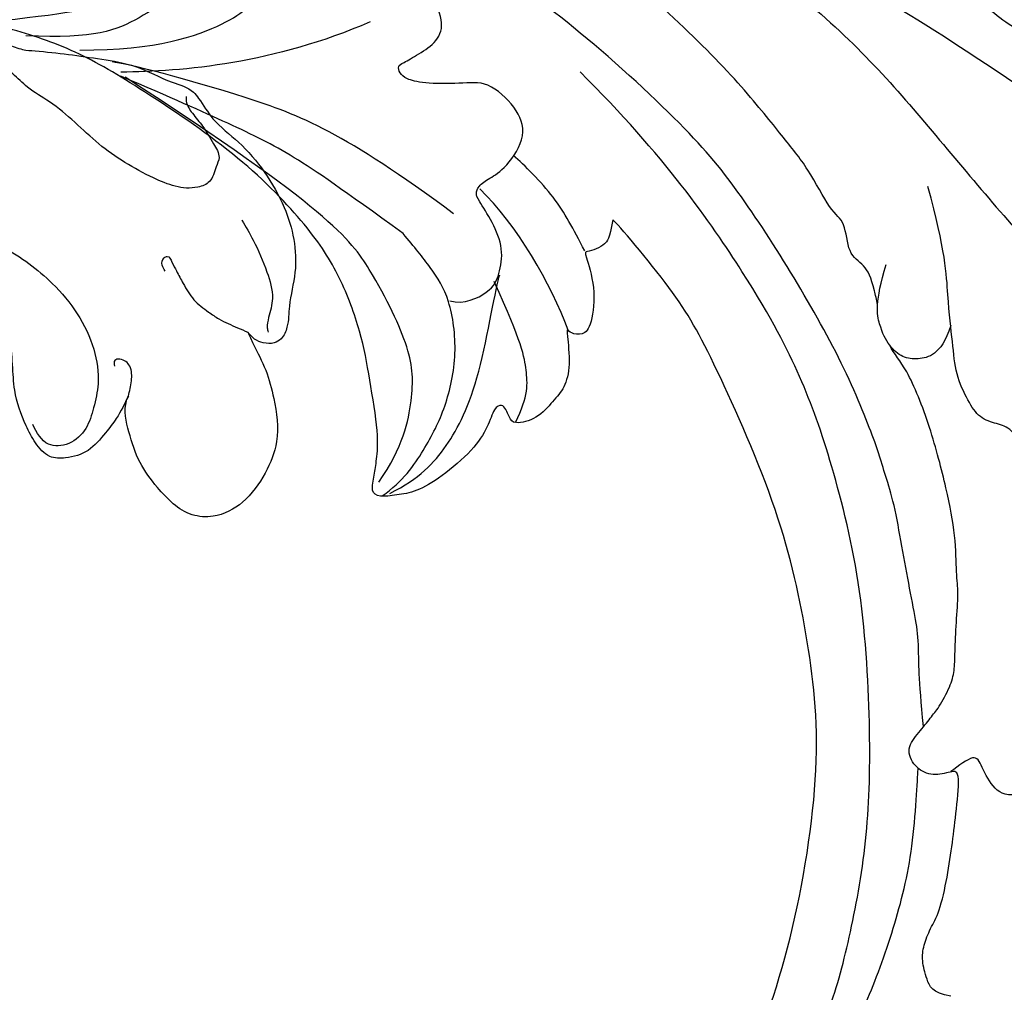
# Model space of a CAD drawing. Units: millimetres. Extents: x 2124 to 3906, y 941 to 3461.
# Drawn here: x 3350 to 3412, y 2924 to 2985 of the extents above; entities that cross this region are included whole.
import ezdxf

# ---------------------------------------------------------------- set-up
doc = ezdxf.new("R2010")
doc.units = ezdxf.units.MM
doc.linetypes.add('HIDDEN', pattern=[9.525, 6.35, -3.175])
for name, color, linetype in [('2018-圖筆規範-輪廓線', 7, 'Continuous'), ('A-04.尺寸標註', 4, 'Continuous'), ('H-08.木作(細線)', 8, 'Continuous')]:
    doc.layers.add(name, color=color, linetype=linetype)
doc.layers.add('logo', color=8, linetype='Continuous', plot=False)
doc.styles.get("Standard").update_dxf_attribs({"font": 'arial.ttf'})
doc.styles.add('新細明體', font='txt')
doc.dimstyles.new('6', dxfattribs={"dimtxt": 15, "dimasz": 4.5, "dimexe": 3, "dimexo": 3, "dimgap": 1.8, "dimtad": 2, "dimdec": 0, "dimtxsty": '新細明體', "dimblk": 'ARCHTICK', "dimcen": 5, "dimclrd": 8, "dimclre": 8, "dimclrt": 4, "dimadec": 0, "dimazin": 0, "dimtfac": 1, "dimtdec": 0, "dimtix": 1, "dimtmove": 2, "dimatfit": 3, "dimldrblk": 'OPEN90', "dimfxl": 1.25, "dimlwd": 9, "dimlwe": 9, "dimarcsym": 0})

# ---------------------------------------------------------------- blocks, each defined once
blk = doc.blocks.new('SE-21110L')
at = {"layer": 'H-08.木作(細線)'}
for points in [[(511.64, -461.89), (361.67, -488.48), (272.82, -511.31), (196.66, -540.48), (131.93, -574.73), (82.43, -617.85), (44.35, -667.31), (27.85, -725.65), (26.2, -729.82), (19.25, -733.79), (-0.13, -730.81), (-21.99, -715.92), (-22.99, -715.42), (-36.4, -739.75), (-43.36, -746.2), (-55.28, -750.17), (-70.19, -745.21), (-75.65, -735.28), (-79.63, -710.95), (-79.63, -711.45), (-92.54, -717.41), (-106.46, -713.43), (-111.42, -704.5), (-106.95, -664.78), (-107.95, -666.27), (-121.36, -672.72), (-144.22, -672.72), (-158.13, -671.23), (-169.06, -661.31), (-168.63, -661.29), (-201.92, -685.62), (-225.76, -708.46), (-240.67, -725.83), (-253.09, -738.74), (-259.05, -750.16), (-260.45, -756.04), (-259.28, -771.22), (-257.33, -779.98), (-257.73, -785.84), (-265.71, -791.82), (-278.16, -796.8), (-287.63, -796.8), (-304.07, -794.31), (-317.03, -787.34), (-328.99, -773.89), (-339.95, -737.05), (-339.45, -701.7), (-339.95, -701.7), (-348.92, -713.15), (-354.4, -725.6), (-359.23, -738.85), (-371.45, -759.74), (-377.68, -765.97), (-390.15, -768.46), (-401.69, -766.28), (-405.74, -756.94), (-406.68, -749.46), (-407.3, -746.97), (-414.47, -755.38), (-417.9, -766.91), (-427.25, -780.92), (-437.85, -792.14), (-447.83, -796.81), (-459.99, -796.19), (-471.83, -786.84), (-476.2, -767.22), (-477.76, -759.12), (-478.45, -760.07), (-489.05, -769.1), (-511.81, -781.25), (-530.82, -788.11), (-548.59, -790.6), (-563.24, -790.29), (-579.46, -787.17), (-595.04, -781.56), (-602.53, -772.22), (-603.77, -764.43), (-604.08, -751.04), (-599.41, -729.54), (-587.25, -706.49), (-571.66, -686.24), (-555.76, -672.85), (-546.1, -666), (-545.16, -665.37), (-555.14, -661.32), (-558.57, -652.29), (-556.7, -643.57), (-552.03, -637.89), (-542.36, -631.98), (-531.45, -627.61), (-516.49, -620.45), (-515.55, -618.58), (-534.26, -617.33), (-552.96, -609.24), (-560.13, -601.76), (-565.74, -589.92), (-565.75, -576.77), (-561.39, -568.98), (-553.9, -565.87), (-550.16, -563.69), (-549.54, -562.75), (-567.93, -560.57), (-713.32, -534.13), (-837.33, -472.17), (-958.09, -390.64), (-1091.89, -256.94), (-1183.27, -129.76), (-1219.17, -22.15), (-1255.13, 94.85), (-1293.93, 158.1), (-1318.43, 170.34), (-1344.97, 170.34), (-1365.39, 158.1), (-1381.73, 147.9), (-1393.98, 147.9), (-1406.69, 175.6), (-1406.69, 210.74), (-1389.11, 220.33), (-1374.72, 246.68), (-1361.93, 259.46), (-1338.76, 259.46), (-1322.77, 254.67), (-1319.57, 249.08), (-1311.58, 261.86), (-1303.59, 265.85), (-1283.61, 260.26), (-1271.87, 261.02), (-1254.37, 272.51), (-1217.37, 262.52), (-1190.81, 245.66), (-1185.8, 234.65), (-1186.8, 234.65), (-1183.3, 245.16), (-1188.31, 255.68), (-1199.33, 276.21), (-1211.36, 296.24), (-1211.36, 308.37), (-1204.85, 313.88), (-1198.33, 314.38), (-1193.32, 312.38), (-1192.32, 313.88), (-1195.33, 327.9), (-1195.83, 346.43), (-1188.81, 349.94), (-1180.29, 353.44), (-1171.27, 352.44), (-1157.74, 347.93), (-1157.74, 347.93), (-1149.72, 362.45), (-1155.93, 383.33), (-1163.14, 397.75), (-1171.16, 420.17), (-1174.37, 436.99), (-1160.74, 446.6), (-1154.33, 449.01), (-1148.72, 449.01), (-1149.52, 449.01), (-1153.53, 465.03), (-1146.31, 484.25), (-1136.69, 489.06), (-1129.48, 492.26), (-1117.45, 489.86), (-1114.25, 489.86), (-1109.44, 499.47), (-1088.58, 537.26), (-1072.55, 550.88), (-1058.12, 555.68), (-1042.89, 554.08), (-1029.26, 547.67), (-1029.26, 540.47), (-1014.03, 562.09), (-998.8, 584.52), (-989.19, 621.36), (-982.77, 649.39), (-963.54, 673.42), (-953.92, 679.03), (-941.89, 675.03), (-937.88, 670.22), (-933.08, 669.42), (-929.07, 674.22), (-923.46, 681.43), (-917.04, 695.05), (-903.42, 702.26), (-898.01, 708.78), (-882.97, 713.29), (-872.44, 707.27), (-869.43, 699.25), (-867.92, 689.73), (-869.43, 676.2), (-867.92, 671.69), (-858.39, 681.72), (-850.37, 684.22), (-836.33, 683.72), (-829.31, 678.21), (-829.31, 677.71), (-820.78, 691.74), (-821.28, 702.26), (-813.26, 714.29), (-807.24, 717.8), (-784.67, 718.3), (-781.16, 719.3), (-774.64, 730.32), (-765.11, 735.84), (-747.56, 728.82), (-744.05, 726.32), (-739.54, 739.85), (-736.03, 752.87), (-727.5, 758.39), (-713.96, 768.91), (-704.93, 770.91), (-694.9, 766.4), (-686.38, 763.9), (-677.35, 755.88), (-675.34, 751.87), (-655.78, 765.9), (-645.71, 784.03), (-636.68, 788.04), (-617.63, 795.55), (-597.07, 802.07), (-584.03, 805.07), (-577, 803.57), (-572.49, 795.55), (-560.96, 778.06), (-562.22, 768.02), (-556.89, 756.74), (-557.2, 757.36), (-538.37, 757.99), (-525.51, 756.11), (-518.29, 752.97), (-510.76, 744.51), (-513.58, 725.7), (-520.8, 720.37), (-524.57, 713.16), (-525.19, 707.83), (-520.17, 706.26), (-508.25, 706.89), (-492.88, 707.51), (-470.91, 703.44), (-456.16, 697.17), (-448.32, 690.58), (-441.42, 680.55), (-437.02, 669.26), (-436.08, 658.92), (-435.46, 648.88), (-426.67, 641.87), (-413.03, 633.05), (-393.76, 622.62), (-387.34, 612.2), (-388.14, 598.56), (-392.15, 594.55), (-391.35, 588.13), (-383.32, 581.72), (-374.49, 570.49), (-367.27, 556.85), (-363.26, 541.61), (-364.86, 528.78), (-372.89, 523.96), (-383.32, 517.55), (-391.35, 515.14), (-397.77, 515.14), (-397.77, 510.33), (-392.96, 494.29), (-396.17, 476.64), (-395.37, 457.39), (-399.38, 446.96), (-417.84, 418.09), (-429.08, 399.64), (-459.58, 384.4), (-462.79, 381.19), (-487.68, 378.78), (-508.55, 381.19), (-539.05, 386), (-552.7, 395.63), (-568.76, 417.28), (-580.8, 442.95), (-571.97, 495.09), (-559.93, 512.74), (-543.87, 518.35), (-531.83, 522.36), (-523, 521.56), (-515.55, 518.9), (-512.29, 510.17)], [(-638.19, 613.96), (-662.38, 610.65), (-741.58, 590.75), (-816.61, 561.38), (-869.72, 528.04), (-904.65, 505.26), (-947.13, 464.34), (-975.96, 427.21), (-1010.9, 373.19), (-1037.46, 314.09), (-1068.96, 224.77), (-1081.09, 142.34), (-1083.52, 87.78), (-1078.64, 26.96), (-1056.79, -73.66), (-1027.66, -142.76)], [(-512.29, 510.17), (-503.48, 526.51), (-512.29, 554.18), (-512.29, 554.18), (-556.34, 576.81), (-617.27, 597.83), (-746.35, 571.78), (-795.42, 542.86), (-879.73, 485.02), (-942.65, 415.87), (-1004.31, 315.28), (-1025.7, 238.58), (-1039.54, 156.85), (-1035.77, 47.46), (-1030.48, 7.79), (-1011.75, -49.84), (-1011.25, -48.86)], [(-858.88, 546.13), (-881.67, 534.19), (-919.99, 511.07), (-943.94, 489.54), (-971.88, 467.21), (-1007.81, 427.34), (-1037.35, 386.67), (-1055.71, 346.01), (-1057.54, 342.58)], [(-1153.29, 367.63), (-1132.9, 381.63), (-1106.15, 384.18), (-1095.96, 374), (-1094.68, 356.18), (-1094.68, 347.28), (-1081.94, 351.09), (-1075.58, 352.49)], [(-1070.52, 319.64), (-1079.51, 290.2), (-1087.51, 271.24), (-1091.51, 257.27), (-1096.01, 233.58), (-1102.01, 206.13), (-1107.5, 180.19), (-1108.5, 162.72), (-1110.5, 149.75), (-1111.49, 94.69), (-1103.48, 28.1), (-1090.99, -38.27), (-1076.47, -85.38), (-1030.01, -183.18), (-995.5, -229.81), (-952.53, -276.71), (-874.04, -350.25)], [(-1237.89, 79.03), (-1248.63, 173.98), (-1246.98, 210.32), (-1246.15, 231.78), (-1242.85, 242.52), (-1224.66, 243.34), (-1207.3, 234.26), (-1196.55, 207.84), (-1195.72, 183.89), (-1193.24, 167.38), (-1185.8, 161.6), (-1176.71, 154.17), (-1174.23, 141.78), (-1173.4, 122.79), (-1179.19, 104.63), (-1186.63, 77.38), (-1197.38, 48.48), (-1202.34, 7.19)], [(-1182.35, 93.34), (-1175.57, 101.41), (-1165.55, 107.22), (-1155.2, 105.28), (-1146.48, 100.76), (-1141.63, 90.76), (-1140.33, 76.88), (-1143.91, 61.52), (-1159.42, 42.48)], [(-1011.25, -48.86), (-1004.8, -38.69), (-1000.84, -36.71), (-994.91, -35.73), (-987.98, -36.71), (-986.99, -37.21), (-985.51, -13.98), (-973.64, 7.77), (-966.21, 11.24), (-959.29, 6.79), (-958.79, 3.33), (-957.8, 4.81), (-951.87, 26.06), (-942.96, 37.43), (-933.56, 41.88), (-919.71, 48.8), (-904.38, 46.33), (-903.88, 40.89), (-903.88, 35.46), (-902.89, 31.5), (-897.45, 31.5), (-889.54, 41.39), (-875.68, 51.27), (-849.46, 59.68), (-831.66, 62.15), (-819.78, 59.18), (-808.9, 56.22), (-805.44, 51.27), (-811.87, 41.88), (-816.32, 34.47), (-823.74, 20.63), (-832.15, -15.46), (-838.22, -43.23), (-839.8, -81.18), (-833.47, -116.76), (-811.32, -173.69), (-769.66, -236.43), (-741.82, -274.37), (-708.91, -303.46), (-670.94, -330.01), (-624.11, -364.16), (-502.87, -403.3), (-421.9, -435.66), (-328.78, -441.73), (-116.22, -427.57), (82.16, -405.32), (248.15, -368.91), (389.85, -344.64), (740.39, -332.43), (971.16, -360.75), (1214.08, -447.73), (1398.29, -577.18), (1412.46, -605.5), (1416.51, -652.03), (1396.27, -660.12), (1345.66, -637.87), (1305.17, -593.37), (1230.27, -544.82), (1201.93, -526.62), (1131.08, -502.34), (1033.91, -469.98), (969.14, -455.82), (900.31, -445.71), (835.53, -431.55), (776.82, -431.55), (511.64, -461.89)], [(-816.29, 56.62), (-837.26, 55.01), (-860.64, 44.54), (-894.51, 15.55), (-927.57, -38.41), (-932.41, -44.05)], [(-811.34, 56.13), (-826.64, 52.91), (-847.59, 39.24), (-869.34, 20.73), (-889.48, -8.23), (-898.34, -42.83), (-894.31, -64.55), (-889.48, -80.65), (-886.25, -91.1)], [(-906.22, 45.41), (-920.31, 33.27), (-925.15, 17.96), (-929.18, 1.05), (-927.57, -41.63)], [(-812.6, 47.42), (-835.19, 32.82), (-853.8, 4.95), (-863.1, -18.95), (-860.44, -76.02), (-848.48, -123.81), (-762.09, -248.59)], [(-959, 4.47), (-960.04, -26.14), (-954.33, -69.72), (-941.35, -98.77)], [(-897.2, -40.89), (-904.5, -35.22), (-923.99, -36.03), (-932.11, -44.14), (-941.04, -57.92), (-941.04, -76.57), (-937.79, -93.6), (-937.79, -96.84), (-941.04, -100.9), (-949.16, -102.52), (-961.33, -104.14), (-982.44, -118.73), (-982.44, -137.38), (-971.89, -160.09), (-955.65, -164.14), (-932.92, -173.87), (-924.8, -180.36), (-922.37, -185.22), (-923.18, -190.09), (-926.42, -190.09), (-937.79, -191.71), (-952.4, -194.14), (-961.33, -204.68), (-959.27, -224.89), (-946.58, -245.67), (-932.87, -250.74), (-916.12, -253.79), (-900.89, -254.8), (-888.71, -254.8), (-877.54, -252.77), (-872.46, -252.77), (-869.42, -253.79), (-869.42, -257.34), (-876.02, -262.41), (-883.63, -274.57), (-886.17, -293.33), (-875, -305.5), (-863.32, -312.6), (-845.05, -311.08), (-829.31, -307.53), (-813.07, -298.4), (-804.95, -295.87), (-770.94, -294.85), (-745.05, -298.4), (-694.79, -313.61)], [(-987.57, -37.55), (-986.01, -53.63), (-984.46, -74.9), (-973.03, -101.88), (-968.87, -110.18)], [(-920.25, -90.63), (-876.39, -163.63), (-832.53, -206.11), (-766.08, -256.55), (-758.11, -260.53)], [(-886.25, -91.1), (-861.21, -131.59), (-840.26, -164.58), (-813.68, -194.34), (-783.87, -225.72), (-759.75, -250.12)], [(-917.59, -222.04), (-852.47, -220.71), (-796.65, -237.97), (-760.77, -252.57)], [(-742.16, -275.13), (-787.34, -256.55), (-840.51, -253.89), (-861.77, -264.51), (-872.4, -288.41), (-864.43, -296.37), (-837.85, -289.73), (-782.03, -277.79), (-754.12, -277.79), (-714.25, -296.37)], [(-795.7, -296.7), (-817.62, -303.19), (-843.61, -312.92), (-862.28, -321.03), (-872.84, -331.57), (-874.46, -348.61), (-866.34, -372.13), (-837.92, -377.8), (-814.37, -376.99), (-785.14, -369.69), (-766.46, -362.39), (-763.22, -362.39), (-768.9, -378.61), (-763.22, -395.64), (-749.41, -402.94), (-736.42, -402.13), (-724.24, -399.7), (-715.31, -394.83), (-711.25, -393.21), (-714.87, -411.29), (-709.29, -430.06), (-685.93, -429.55), (-665.62, -420.42), (-650.39, -409.27), (-631.61, -401.66), (-633.64, -407.74), (-659.02, -434.62), (-663.09, -451.86), (-658.01, -476.71), (-627.04, -491.42), (-595.05, -481.78), (-569.15, -470.63), (-548.34, -453.38), (-531.07, -442.73), (-518.38, -435.64), (-501.12, -433.1), (-499.6, -435.64), (-501.63, -444.26), (-503.66, -455.41), (-504.17, -467.08), (-515.84, -473.16), (-523.46, -479.75), (-529.04, -495.47), (-523.46, -505.11), (-503.06, -519.39), (-478.69, -524.96), (-436.04, -524.96), (-400.5, -517.87), (-364.45, -511.27), (-344.65, -507.22), (-338.56, -507.72), (-290.65, -510.78), (-275.42, -508.24), (-275.92, -518.38), (-267.8, -525.48), (-243.94, -532.08), (-221.09, -525.48), (-175.9, -506.72), (-131.1, -487.45), (-88.45, -478.32), (-65.1, -473.25), (-33.62, -466.15), (8.52, -460.57), (24.77, -456.01), (98.02, -432.53), (133.05, -421.88), (174.18, -413.26), (306.83, -381.76), (426.65, -363.51), (582.63, -344.7), (699.35, -339.37)], [(859.21, -351.09), (809.49, -360.77), (792.37, -369.97), (773.93, -393.65), (756.81, -408.12), (714.67, -410.75), (648.83, -398.91), (635.66, -384.44), (610.64, -380.5), (582.98, -383.13), (564.55, -385.76), (551.38, -397.59), (539.53, -410.75), (521.09, -416.01), (468.41, -421.27), (419.69, -416.01), (378.86, -405.49), (335.26, -409.51), (324.72, -410.82), (322.09, -421.35), (322.09, -426.61), (320.77, -431.87), (315.51, -433.18), (314.19, -433.18), (303.65, -427.92), (289.17, -426.61), (268.1, -427.92), (262.62, -430.38), (252.74, -441.07), (253.56, -447.65), (257.68, -456.7), (256.86, -458.34), (242.04, -457.52), (223.1, -455.88), (186.04, -454.23), (153.93, -457.52), (132.52, -461.63), (106.17, -473.15), (85.58, -487.95), (80.55, -499.57), (78.08, -515.19), (87.14, -525.06), (57.5, -532.46), (31.97, -541.51), (16.33, -555.49), (9.74, -564.54), (10.56, -574.41), (22.91, -582.63), (55.85, -581.81), (82.2, -561.25), (122.55, -546.45), (159.6, -534.93), (188.42, -523.42)]]:
    blk.add_open_spline(points, degree=3, dxfattribs=at)
for points, knots in [([(-1021.99, 483.02), (-1011.69, 476.66), (-1011.99, 466.98), (-1013.51, 455.18), (-1018.05, 447.02), (-1026.23, 438.55), (-1035.01, 432.19), (-1048.63, 412.76), (-1059.78, 393.89), (-1069.47, 376.47), (-1082.06, 353.24), (-1074.79, 352.76), (-1062.68, 350.34), (-1055.42, 341.15), (-1054.93, 328.08), (-1066.56, 322.27), (-1077.22, 315.98), (-1083.53, 312.92), (-1096.13, 302.76), (-1101.94, 295.02), (-1106.3, 284.86), (-1114.54, 266.95), (-1123.26, 250.02), (-1125.7, 239.62), (-1134.91, 217.36), (-1140.72, 188.33), (-1146.53, 147.68), (-1147, 107.68), (-1142.67, 96.59), (-1142.15, 89.82)], [0, 0, 0, 0, 1, 2, 3, 4, 5, 6, 7, 8, 9, 10, 11, 12, 13, 14, 15, 16, 17, 18, 19, 20, 21, 22, 23, 24, 25, 26, 26.837127, 26.837127, 26.837127, 26.837127]), ([(-1144.9, 63.69), (-1145.46, 60.52), (-1147.77, 47.55), (-1147.03, 37.16), (-1139.28, 27.48), (-1146.55, 7.16), (-1139.76, -0.79), (-1137.34, -32.73), (-1130.07, -55.47), (-1119.88, -92.01), (-1097.11, -150.08), (-1062.19, -216.1), (-1010.32, -288.34), (-957.51, -335.27)], [27.699063, 27.699063, 27.699063, 27.699063, 28, 29, 30, 31, 32, 33, 34, 35, 36, 37, 38, 38, 38, 38])]:
    blk.add_open_spline(points, degree=3, knots=knots, dxfattribs=at)
blk = doc.blocks.new('logo')
at = {"layer": 'logo'}
h = blk.add_hatch(color=256, dxfattribs=at)
edge = h.paths.add_edge_path()
edge.add_ellipse((0, 1), major_axis=(0.323, 0.566), ratio=0.659111, start_angle=263.8576, end_angle=429.825)
edge.add_arc((0, 1), 0.399, 258.9967, 261.058)
edge.add_ellipse((0, 1), major_axis=(0.314, 0.551), ratio=0.659838, start_angle=263.243, end_angle=428.5195, ccw=False)
edge.add_arc((0, 0), 0.0433, 263.9962, 282.4455)
edge = h.paths.add_edge_path()
edge.add_ellipse((0, 1), major_axis=(0.314, 0.551), ratio=0.659838, start_angle=70.2744, end_angle=262.8394, ccw=False)
edge.add_arc((0, 1), 0.237, 245.2323, 248.2557, ccw=False)
edge.add_ellipse((0, 1), major_axis=(0.323, 0.566), ratio=0.659111, start_angle=71.1999, end_angle=263.5875)
edge.add_arc((0, 0), 0.0389, 266.4658, 288.3928, ccw=False)
edge = h.paths.add_edge_path(flags=17)
edge.add_line((0, 1), (0, 1))
edge.add_arc((0, 1), 0.399, 261.058, 296.4699, ccw=False)
edge.add_ellipse((0, 1), major_axis=(0.314, 0.551), ratio=0.659838, start_angle=68.5195, end_angle=70.2744)
edge.add_arc((0, 1), 0.237, 248.2557, 287.7329)
edge.add_arc((0, 1), 0.155, 119.2735, 139.7006)
edge.add_arc((0, 1), 0.526, 137.2638, 146.3296)
edge.add_arc((1, 0), 0.794, 150.4954, 153.1332)
edge.add_arc((0, 0), 0.799, 100.8186, 103.2077, ccw=False)
edge.add_arc((0, 1), 0.325, 138.9231, 148.8948, ccw=False)
edge.add_arc((1, 0), 0.758, 124.4657, 138.4002, ccw=False)
edge = h.paths.add_edge_path()
edge.add_arc((0, 1), 0.237, 233.3596, 245.2323)
edge.add_ellipse((0, 1), major_axis=(0.323, 0.566), ratio=0.659111, start_angle=69.825, end_angle=71.1999, ccw=False)
edge.add_arc((0, 1), 0.399, 251.1923, 258.9967, ccw=False)
h.paths.add_polyline_path([(0, 1, -0.021859), (0, 1, -0.004955), (0, 1, 0.012967), (0, 1, 0.223317), (0, 1, 0.425243), (0, 1, 0.393247), (0, 1, -0.084558), (0, 1, 0.019194), (0, 1, 0.004726), (0, 1, 0.021148), (0, 1, -0.080721), (0, 1, -0.104113), (0, 1, -0.094873), (0, 1, -0.207877), (0, 1, -0.223034), (0, 1, -0.16869)], flags=17)
h.paths.add_polyline_path([(0, 1, 0.088592), (0, 1, 0.140724), (0, 1, -0.012272), (0, 1, -0.041532), (0, 1, 0.005558), (0, 1, -0.187874)], flags=17)
h.paths.add_polyline_path([(0, 1, 0.011592), (0, 1, 0.056884), (0, 1, -0.271208), (0, 1, -0.679677), (0, 1, -0.290071), (0, 1, -0.103922), (0, 1, 0.053349), (0, 1, -0.004508), (0, 1, 0.220604), (0, 1, -0.015501), (0, 1, 0.008768), (0, 1, 0.029539), (0, 1, 1.009367)], flags=17)
h.paths.add_polyline_path([(0, 1, -0.008928), (0, 1, -0.347678), (0, 1, 0.00727), (0, 1, -0.035606), (0, 1, 0.01139), (0, 1, 0.012101), (0, 1, 0.461639)], flags=17)
h.paths.add_polyline_path([(0, 1, 0.433181), (0, 1, 0.04486), (0, 1, -0.026783), (0, 1, -0.142026), (0, 1, -0.307429), (0, 1, -0.953401), (0, 1, 0.069613), (0, 1, 0.042891), (0, 1, -0.067719), (0, 1, 0.893379)], flags=17)
h.paths.add_polyline_path([(0, 1, -0.009243), (0, 1, -0.026651), (0, 1, 0.013684), (0, 1, 0.174326), (0, 1, 0.391287), (0, 1, 0.210555), (0, 1), (0, 1, 0.001326), (0, 1, -0.005065), (0, 1, -0.027528), (0, 1, -0.195292), (0, 1, -0.659298)], flags=17)
h.paths.add_polyline_path([(0, 1, 0.023127), (0, 1, 0.184672), (0, 1, 0.098355), (0, 1, -0.009788), (0, 1, -0.240413)], flags=17)
h.paths.add_polyline_path([(0, 1, -0.002039), (0, 1, 0.07599), (0, 1, 0.108431), (0, 1, -0.004552), (0, 1, -0.028332), (0, 1, -0.123708)], flags=17)
h.paths.add_polyline_path([(0, 1, -0.55173), (0, 1, -0.18979), (0, 1, -0.013881), (0, 1, 0.011039), (0, 1, 0.022162), (0, 1, -0.010966), (0, 1, -0.001761), (0, 1, 0.034744), (0, 1, 0.086103), (0, 1, 0.506659), (0, 1, 0.355205), (0, 1, 0.093422), (0, 1, 0.017263), (0, 1, -0.31391)], flags=17)
h.paths.add_polyline_path([(0, 1, -0.009702), (0, 1, -0.004936), (0, 1, -0.035369), (0, 1, -0.002587), (0, 1, 0.014405), (0, 1, -0.020509)], flags=17)
h.paths.add_polyline_path([(0, 1, -0.007857), (0, 1, 0.009702), (0, 1, 0.020509), (0, 1, 0.000681), (0, 1, -0.002588), (0, 0, -0.013713), (0, 1, -0.01198)], flags=17)
h.paths.add_polyline_path([(0, 0, -0.036579), (0, 1, 0.01198), (0, 1, 0.013411), (0, 0, 0.001089), (0, 0, 0.015933), (0, 0, -0.190203), (0, 0, -0.266161), (0, 0, -0.207317), (0, 0, -0.064593), (0, 0, -0.001017), (0, 1, -0.000681), (0, 1, 0.152538), (0, 0, 0.230241), (0, 0, 0.234095), (0, 0, 0.172717), (0, 0, 0.028132), (0, 0, -0.014352), (0, 0, 0.062016), (0, 0, 0.349487), (0, 0, 0.392407), (0, 1, 0.130108), (0, 1, 0.001865), (0, 1, -0.054721), (0, 1, 0.014593), (0, 1, 0.007857), (0, 1, -0.01108), (0, 1, -0.100678), (0, 1, -0.349203), (0, 1, -0.402437), (0, 0, -0.009974), (0, 0, 0.613372), (0, 0, 0.175713), (0, 0, -0.002484), (0, 0, -0.463644), (0, 0, -0.513768), (0, 0, -0.075052), (0, 0, 0.007944)], flags=17)
h.paths.add_polyline_path([(0, 0, -0.062016), (0, 0, -0.007786), (0, 0, 0.027572), (0, 0, 0.0582), (0, 0, 0.26466), (0, 0, 0.315327), (0, 0, -0.025867), (0, 0, -0.380363), (0, 0, -0.153954), (0, 0, -0.090831)], flags=17)
h.paths.add_polyline_path([(0, 0, 0.336432), (0, 0, 0.025867), (0, 0, 0.026394), (0, 0, -0.025927), (0, 0, -0.173285), (0, 0, -0.685315), (0, 0, -0.491027), (0, 0, -0.040547), (0, 0, 0.025927), (0, 0, 0.139653), (0, 0, 1.004843)], flags=17)
h.paths.add_polyline_path([(0, 1, 0.143839), (0, 1, 0.069213), (0, 1, -0.088592), (0, 1, 0.404636)], flags=17)
h.paths.add_polyline_path([(0, 1, -0.01627), (0, 1, -0.069213), (0, 1, 0.037626), (0, 1, -0.082213), (0, 1, 0.004306), (0, 1, 0.008989), (0, 1, -0.006474), (0, 1, -0.136946), (0, 1, 0.054668)], flags=17)
for points in [[(0, 1, 0.019194), (0, 1, 0.004726), (0, 1, -0.044587), (0, 1, -0.07623), (0, 1, -0.235864), (0, 1, -0.450297), (0, 1, -0.16869), (0, 1, -0.021859), (0, 1, -0.004955), (0, 1, 0.012967), (0, 1, 0.223317), (0, 1, 0.425243), (0, 1, 0.393247), (0, 1, -0.084558)], [(0, 1, -0.206522), (0, 1, 0.207877), (0, 1, 0.024305), (0, 1, -0.043373)], [(0, 1, -0.011039), (0, 1, -0.017263), (0, 1, 0.004552), (0, 1, 0.002587), (0, 1, 0.035369)]]:
    blk.add_hatch(color=256, dxfattribs=at).paths.add_polyline_path(points)
h = blk.add_hatch(color=256, dxfattribs=at)
h.paths.add_polyline_path([(0, 1, 0.041532), (0, 1, 0.012272), (0, 1, 0.004508), (0, 1, -0.053349), (0, 1, -0.056884), (0, 1, 0.008928)])
h.paths.add_polyline_path([(0, 1, -0.008989), (0, 1, 0.010425), (0, 1, 0.004955), (0, 1, -0.019194)])
h.paths.add_polyline_path([(0, 1, 0.136946), (0, 1, -0.008768), (0, 1, 0.015501)])
h.paths.add_polyline_path([(0, 1, 0.026783), (0, 1, 0.026651), (0, 1, -0.023127), (0, 1, -0.042891)])
h.paths.add_polyline_path([(0, 1, -0.01139), (0, 1, -0.098355), (0, 1, 0.027528), (0, 1, 0.005065), (0, 1, 0.002039)])
h = blk.add_hatch(color=256, dxfattribs=at)
edge = h.paths.add_edge_path()
edge.add_ellipse((0, 1), major_axis=(0.314, 0.551), ratio=0.659838, start_angle=68.5195, end_angle=70.2744, ccw=False)
edge.add_arc((0, 1), 0.399, 258.9967, 261.058, ccw=False)
edge.add_ellipse((0, 1), major_axis=(0.323, 0.566), ratio=0.659111, start_angle=69.825, end_angle=71.1999)
edge.add_arc((0, 1), 0.237, 245.2323, 248.2557)
blk.add_line((0, 1), (0, 1), dxfattribs=at)
blk.add_line((0, 1), (0, 1), dxfattribs=at)
at = {"layer": 'logo', "lineweight": 0}
blk.add_line((0, 1), (0, 1), dxfattribs=at)
blk.add_line((0, 1), (0, 1), dxfattribs=at)
at = {"layer": 'logo'}
for points in [[(0, 1, 0.200172), (0, 1, -0.066965)], [(0, 1, 0.002733), (0, 1)], [(0, 1, 0.060876), (0, 1, 0.137716), (0, 1, -0.393247), (0, 1, 79.578459)], [(0, 1, -0.425243), (0, 1, -0.223317), (0, 1, -0.027703), (0, 1, 0.082213), (0, 1, -0.037626), (0, 1, -0.143839), (0, 1, -0.872775)], [(0, 1, 0.089367), (0, 1, 0.028397)], [(0, 1, 0.039578), (0, 1, 0.021193), (0, 1, 0.700396)], [(0, 1, 0.021148), (0, 1, 0.658186)], [(0, 1, -0.434531), (0, 1, -0.16869), (0, 1, 0.909183)], [(0, 1, -0.056349), (0, 1, 0.070229), (0, 1, 0.769245)], [(0, 1, -0.105013), (0, 1, 0.404636), (0, 1, 1.743742)], [(0, 1, 0.216717), (0, 1, 0.638327)], [(0, 1, -0.329321), (0, 1, -0.679677), (0, 1, 0.415871)], [(0, 1, -0.290071), (0, 1, -0.539799), (0, 1, 0.00727), (0, 1, -1.51475)], [(0, 1, 0.187874), (0, 1, 0.783226)], [(0, 1, -0.026083), (0, 1, -1.009367), (0, 1, 0.624773)], [(0, 1, -0.416943), (0, 1, 0.828532)], [(0, 1, -0.513007), (0, 1, -1.702754)], [(0, 1, -0.015466), (0, 1, 0.608014)], [(0, 1, -0.338614), (0, 1, -0.659298), (0, 1, -0.100316), (0, 1, 0.893379), (0, 1, 0.433181), (0, 1, 0.289299), (0, 1, 0.081086), (0, 1, -0.684784)], [(0, 1, -0.210555), (0, 1, -0.391287), (0, 1, -0.174326), (0, 1, -0.110406), (0, 1, 0.953401), (0, 1)], [(0, 1, 0.307429), (0, 1, 0.446432), (0, 1, 0.145269), (0, 1, -0.214979)], [(0, 1, 0.059536), (0, 1, 0.18979), (0, 1, 0.55173), (0, 1, 0.38162), (0, 0, -0.007944), (0, 0, -0.007944)], [(0, 0, -0.035926), (0, 0, -0.172717), (0, 0, -0.234095), (0, 0, -0.230241), (0, 0, -0.17359), (0, 1)], [(0, 1, 0.111049), (0, 1, 0.147976), (0, 1, 0.393525)], [(0, 1, 0.086103), (0, 1, 0.506659), (0, 1, 0.355205), (0, 1, 0.113269), (0, 1, 0.583131)], [(0, 1, 0.016972), (0, 0, -0.190203), (0, 0, -0.266161), (0, 0, -0.290937), (0, 1, 0.211969)], [(0, 1, -0.035274), (0, 1, -0.003626), (0, 1, 0.389489)], [(0, 1, -0.130108), (0, 1, -0.392407), (0, 0, -0.420619), (0, 0, -0.420619)], [(0, 1, -0.023063), (0, 1, -0.100678), (0, 1, -0.349203), (0, 1, -0.402437), (0, 0, -0.247136)], [(0, 0, -0.175713), (0, 0, -0.613372), (0, 0)], [(0, 1, 0.241802), (0, 1, 0.575938)], [(0, 0, 0.009974), (0, 0, 0.009974)], [(0, 0, 0.090831), (0, 0, 0.169704), (0, 0)], [(0, 0, 0.513768), (0, 0, 0.463644), (0, 0, 0.463644)], [(0, 0, -0.075052), (0, 0)], [(0, 0, -0.166662), (0, 0, -0.70739)]]:
    blk.add_lwpolyline(points, format="xyb", dxfattribs=at)
at = {"layer": 'logo', "lineweight": 0}
for centre, radius, start, end in [((0, 1), 0.0345, 330.444, 85.9913), ((0, 1), 0.227, 292.2367, 335.222), ((0, 1), 0.581, 283.4362, 286.6173), ((0, 1), 0.187, 179.5483, 182.0782), ((0, 1), 0.256, 281.5539, 286.6322), ((0, 0), 0.406, 108.6958, 111.2089), ((3, -4), 5.41, 114.0704, 114.474), ((0, 1), 0.256, 299.1609, 307.1205), ((0, 1), 0.262, 310.2009, 329.8856), ((0, 1), 0.0613, 327.2799, 74.7579), ((0, 1), 0.137, 82.2276, 160.4489), ((0, 1), 0.581, 279.4802, 283.4362), ((0, 1), 0.187, 109.838, 179.5483), ((0, 1), 0.136, 244.3758, 335.626), ((0, 1), 0.0627, 337.3085, 63.01), ((0, 0), 0.103, 81.5328, 111.1847), ((3, -4), 5.41, 113.6429, 114.0704), ((0, 1), 0.256, 286.6322, 299.1609), ((0, 0), 0.406, 111.2089, 114.5532), ((0, 1), 0.187, 183.2094, 185.01), ((0, 0), 0.577, 112.9982, 115.5374), ((0, 0), 0.29, 94.0374, 117.0335), ((0, 1), 0.0267, 8.5098, 85.5073), ((0, 1), 0.111, 267.175, 354.8617), ((0, 0), 0.0251, 327.1994, 93.2945), ((0, 0), 0.0241, 86.756, 126.6195), ((-1, 0), 1.36, 4.2266, 4.7959), ((-1, 0), 1.36, 3.6768, 5.4974), ((0, 1), 0.187, 185.01, 193.3895), ((0, 0), 0.577, 115.5374, 118.2829), ((0, 0), 0.281, 122.374, 125.4474), ((0, 0), 0.273, 124.9761, 186.879), ((0, 0), 0.545, 7.5429, 8.1488), ((1, 1), 0.32, 186.7897, 186.9458), ((0, 0), 0.329, 122.0966, 156.7882), ((0, 2), 0.875, 285.3109, 288.8633), ((0, 0), 0.462, 102.2567, 104.2662), ((0, 1), 0.131, 121.8036, 128.5716), ((0, 1), 0.101, 147.8295, 328.8978), ((-1, 1), 0.874, 336.959, 339.6154), ((0, 1), 0.114, 23.2852, 36.3079), ((0, 1), 0.116, 281.7653, 342.4614), ((0, 1), 0.0664, 143.3048, 280.117), ((0, 1), 0.11, 60.1861, 124.8898), ((0, 1), 0.114, 36.3079, 60.04), ((0, 1), 0.116, 342.4614, 354.6764), ((0, 1), 0.286, 163.3678, 164.401), ((0, 1), 0.131, 40.8505, 90.6121), ((0, 1), 0.13, 31.6961, 41.2089), ((0, 1), 0.131, 38.0381, 40.8505), ((0, 1), 0.286, 163.3678, 164.401), ((0, 1), 0.116, 342.4614, 354.6764), ((0, 1), 0.114, 23.2852, 36.3079), ((-1, 1), 0.874, 339.6154, 341.6615), ((-1, 1), 0.874, 339.6154, 341.6615), ((0, 1), 0.114, 306.5995, 23.2852), ((2, -3), 4.02, 115.8994, 117.5656), ((0, 1), 0.0383, 297.535, 305.6919), ((0, 1), 0.211, 240.9381, 243.5484), ((-1, 2), 1.97, 292.2914, 295.0645), ((0, 1), 0.13, 292.5765, 31.6961), ((-1, 2), 1.97, 291.8241, 292.2914), ((0, 1), 0.155, 239.2194, 256.6015), ((0, 1), 0.321, 258.87, 283.6239), ((1, 1), 0.32, 182.4453, 183.4886), ((0, 1), 0.581, 272.9888, 279.4802), ((0, 1), 0.211, 243.5484, 271.7569), ((0, 0), 0.406, 114.5532, 116.7766), ((0, 1), 0.187, 182.0782, 183.2094), ((0, 1), 0.256, 273.4512, 281.5539), ((0, 1), 0.321, 283.6239, 284.2167), ((1, 1), 0.32, 183.4886, 186.7897), ((0, 0), 0.329, 117.3968, 122.0966), ((0, 1), 0.0622, 70.679, 164.3644), ((0, 1), 0.064, 167.0919, 177.3661), ((0, 0), 0.117, 96.281, 102.4178), ((0, 1), 0.0419, 133.7672, 166.1009), ((0, 1), 0.0367, 83.4964, 151.8522), ((0, 1), 0.0217, 251.3968, 65.9306), ((0, 0), 0.117, 80.3525, 96.281), ((0, 1), 0.0419, 166.1009, 175.9249), ((0, 0), 0.123, 80.8228, 96.3193), ((0, 1), 0.0353, 243.9263, 51.0341), ((0, 0), 0.123, 96.3193, 101.6186), ((0, 1), 0.064, 183.4727, 225.325), ((0, 1), 0.0383, 275.0659, 297.535), ((0, 1), 0.211, 238.695, 240.9381), ((0, 1), 0.0419, 175.9249, 229.9973), ((0, 0), 0.117, 96.281, 102.4178), ((0, 1), 0.064, 177.3661, 183.4727), ((0, 0), 0.123, 96.3193, 101.6186), ((0, 1), 0.0419, 166.1009, 175.9249), ((0, 1), 0.064, 177.3661, 183.4727), ((0, 0), 0.117, 102.4178, 105.5537), ((0, 1), 0.0386, 98.6046, 138.1597), ((0, 1), 0.027, 151.6425, 237.1215), ((0, 1), 0.0459, 234.5859, 282.1467), ((-1, 2), 1.97, 291.5203, 291.8241), ((0, 1), 0.155, 238.0585, 239.2194), ((0, 1), 0.064, 225.325, 231.6324), ((0, 1), 0.0383, 230.8646, 275.0659), ((0, 1), 0.0177, 105.7526, 239.3398), ((0, 0), 0.123, 101.6186, 103.7368), ((0, 1), 0.226, 95.6485, 115.8995), ((0, 1), 0.286, 131.3266, 163.3678), ((0, 1), 0.131, 38.0381, 40.8505), ((0, 1), 0.13, 31.6961, 41.2089), ((-1, 1), 0.874, 341.6615, 342.9354), ((0, 1), 0.291, 117.4328, 159.9943), ((0, 1), 0.101, 81.2439, 113.9848), ((0, 1), 0.286, 115.4894, 131.3266), ((0, 1), 0.226, 95.6485, 115.8995), ((0, 1), 0.0392, 258.5502, 346.6702), ((0, 1), 0.226, 115.8995, 119.6279), ((0, 1), 0.286, 115.4894, 131.3266), ((1, 0), 0.935, 112.6486, 121.2678), ((0, 1), 0.618, 283.2744, 302.0739), ((0, 0), 0.799, 99.8317, 100.8186), ((0, 1), 0.325, 148.8948, 150.9548), ((0, 0), 0.462, 104.2662, 105.7498), ((0, 1), 0.131, 90.6121, 121.8036), ((0, 2), 0.875, 288.8633, 301.3798), ((0, 0), 0.799, 100.8186, 103.2077), ((1, 0), 0.794, 153.1332, 154.2687), ((0, 0), 0.462, 105.7498, 110.1482), ((0, 1), 0.325, 148.8948, 150.9548), ((0, 0), 0.462, 105.7498, 110.1482), ((1, 0), 0.794, 154.2687, 155.3518), ((-1, 1), 0.5, 339.9296, 350.1414), ((0, 1), 0.225, 324.2142, 341.6511), ((0, 1), 0.111, 272.2715, 325.3573), ((0, 1), 0.0336, 149.7688, 246.7364), ((0, 1), 0.292, 119.8523, 158.1526), ((0, 0), 0.462, 110.1482, 115.1572), ((1, 0), 0.794, 153.1332, 154.2687), ((0, 0), 0.799, 103.2077, 106.1792), ((0, 1), 0.28, 114.7362, 165.0904), ((0, 1), 0.0374, 171.8348, 263.9838), ((0, 1), 0.146, 267.5844, 353.4527), ((0, 1), 0.325, 150.9548, 170.2881), ((1, 0), 0.758, 124.4657, 138.4002), ((0, 1), 0.399, 251.1923, 296.4699), ((0, 1), 0.155, 119.2735, 139.7006), ((0, 1), 0.526, 137.2638, 146.3296), ((1, 0), 0.794, 150.4954, 153.1332), ((0, 0), 0.799, 100.8186, 103.2077), ((0, 1), 0.325, 138.9231, 148.8948), ((0, 0), 0.113, 165.2767, 167.5624), ((0, 0), 0.0148, 48.9877, 148.4858), ((0, 0), 0.016, 301.3037, 50.0743), ((0, 1), 0.0724, 235.2903, 252.4587), ((0, 0), 0.166, 155.203, 207.0666), ((1, 0), 0.32, 175.9493, 185.5558), ((0, 1), 0.136, 244.3758, 258.5706), ((1, 0), 0.32, 175.9493, 185.5558), ((0, 0), 0.038, 179.2922, 192.6156), ((0, 0), 0.142, 192.9154, 252.2115), ((0, 0), 0.106, 252.0283, 322.0343), ((0, 0), 0.104, 219.3152, 312.3495), ((0, 0), 0.143, 189.1555, 227.6818), ((0, 0), 0.0389, 177.6916, 252.0699), ((0, 0), 0.0248, 345.864, 166.4176), ((0, 0), 0.0433, 213.0653, 252.3889), ((0, 0), 0.0192, 85.2505, 222.9442), ((0, 0), 0.0263, 331.2506, 75.8597), ((0, 0), 0.0917, 317.7365, 327.0242), ((0, 0), 0.0433, 252.3889, 295.424), ((0, 0), 0.0389, 252.0699, 306.6919)]:
    blk.add_arc(centre, radius, start, end, dxfattribs=at)
at = {"layer": 'logo'}
for major_axis, ratio in [((0.314, 0.551), 0.659838), ((0.323, 0.566), 0.659111)]:
    blk.add_ellipse((0, 1), major_axis=major_axis, ratio=ratio, dxfattribs=at)
at = {"layer": 'logo', "insert": (0, 0), "char_height": 0.0564, "width": 0.764, "attachment_point": 1}
blk.add_mtext('{\\fVerdana|b0|i1|c0|p34;GOODWARE}', dxfattribs=at)
blk = doc.blocks.new('SE-21228L')
at = {"layer": '2018-圖筆規範-輪廓線'}
for points in [[(1648.82, 2306.98), (1648.297, 2307.597), (1647.133, 2309.023), (1645.754, 2310.234), (1643.377, 2311.564), (1641.285, 2311.754), (1639.026, 2311.256), (1637.43, 2309.969), (1636.955, 2308.734), (1637.573, 2306.026), (1638.524, 2304.363), (1639.95, 2302.914), (1641.662, 2301.94), (1641.971, 2301.917)], [(1646.918, 2267.15), (1647.667, 2267.996), (1650.009, 2270.578), (1653.517, 2274.531), (1655.926, 2277.965), (1657.246, 2280.464), (1657.467, 2280.723), (1657.865, 2281.222), (1658.031, 2282.201), (1658.004, 2282.617), (1658.358, 2283.62), (1658.699, 2285.591), (1658.803, 2286.583), (1659.055, 2287.328), (1660.376, 2291.336), (1660.874, 2293.445), (1660.969, 2295.957), (1660.972, 2297.43), (1660.764, 2297.891), (1659.995, 2299.251), (1659.353, 2301.341), (1658.355, 2303.598), (1656.881, 2305.688), (1653.48, 2308.049), (1651.411, 2308.643), (1650.152, 2309.07), (1649.343, 2309.046), (1648.915, 2308.761), (1648.63, 2308.144), (1648.606, 2307.55), (1648.82, 2306.98)], [(1641.971, 2301.917), (1640.38, 2301.833), (1639.277, 2301.61), (1637.803, 2301.089), (1636.775, 2300.017), (1636.432, 2299.078), (1636.82, 2297.902), (1637.534, 2296.905), (1639.248, 2295.307), (1640.648, 2294.489), (1642.093, 2293.7), (1642.733, 2293.418), (1642.892, 2293.325), (1642.817, 2293.325), (1641.679, 2293.25), (1640.764, 2293.082), (1640.279, 2292.868), (1640.381, 2292.038), (1641.446, 2290.768), (1642.64, 2289.909), (1643.667, 2289.121), (1644.813, 2287.805), (1645.386, 2286.326), (1645.769, 2284.751), (1645.789, 2283.565), (1645.789, 2281.696), (1645.729, 2280.305), (1645.624, 2279.318), (1644.327, 2276.281), (1643.279, 2274.519), (1641.526, 2272.283), (1640.11, 2270.772), (1637.158, 2268.374), (1634.351, 2266.528), (1632.047, 2265.545), (1628.975, 2264.73), (1625.681, 2264.029), (1623.281, 2263.621), (1622.609, 2263.597), (1620.906, 2263.597), (1619.49, 2263.502), (1617.642, 2263.358), (1617.426, 2263.382), (1617.594, 2263.693), (1618.386, 2264.629), (1619.226, 2265.827), (1620.594, 2267.746), (1621.146, 2269.137), (1620.834, 2270.096), (1620.042, 2270.623), (1617.849, 2270.818), (1615.881, 2270.554), (1612.906, 2269.882), (1610.146, 2269.187), (1607.123, 2268.971), (1599.463, 2269.524), (1597.159, 2269.98), (1590.8, 2271.107), (1588.305, 2271.658)]]:
    blk.add_spline(points, degree=3, dxfattribs=at)
at = {"layer": 'H-08.木作(細線)'}
for points in [[(1655.012, 2303.628), (1654.183, 2304.816), (1652.745, 2306.445), (1651.391, 2307.467), (1650.202, 2307.771), (1649.594, 2307.965), (1649.373, 2308.13)], [(1650.064, 2300.645), (1650.313, 2300.313), (1650.783, 2300.23), (1650.949, 2300.368), (1650.755, 2300.783), (1650.368, 2301.28), (1649.843, 2301.998), (1649.207, 2303.048), (1648.903, 2304.208), (1648.792, 2304.981), (1648.792, 2306.28), (1648.82, 2306.98)], [(1641.971, 2301.917), (1642.917, 2301.678), (1643.698, 2301.193), (1643.837, 2300.447), (1643.629, 2300.186), (1643.299, 2300.325)], [(1660.526, 2297.127), (1660.272, 2297.262), (1659.748, 2297.939), (1659.291, 2298.868), (1658.581, 2299.967), (1657.955, 2300.643), (1657.346, 2300.728), (1656.331, 2300.745), (1655.705, 2300.238), (1655.034, 2297.479), (1655.494, 2293.45), (1656.549, 2289.523), (1656.793, 2287.873), (1657.144, 2286.683), (1657.388, 2284.574)], [(1645.389, 2278.446), (1646.407, 2281.2), (1647.029, 2285.507), (1647.073, 2290.79), (1646.318, 2294.564), (1643.697, 2298.693), (1641.849, 2299.866), (1640.374, 2300.256), (1638.982, 2300.367), (1637.673, 2299.811), (1637.089, 2298.67), (1637.785, 2297.251)]]:
    blk.add_spline(points, degree=3, dxfattribs=at)
at = {"layer": 'logo', "xscale": 0.002, "yscale": 0.002, "zscale": 0.002}
blk.add_blockref('logo', (1655.015, 2303.62), dxfattribs=at)
blk = doc.blocks.new('_ArchTick')
at = {"color": 0, "linetype": 'ByBlock', "const_width": 0.15}
blk.add_lwpolyline([(-0.5, -0.5), (0.5, 0.5)], dxfattribs=at)
blk = doc.blocks.new('*D24')
at = {"layer": 'A-04.尺寸標註', "color": 8, "linetype": 'HIDDEN', "lineweight": 9, "ltscale": 0.6, "transparency": 16777216}
for p, q in [((2556.107, 2791.051), (2556.107, 3170.708)), ((3667.649, 2914.111), (3667.649, 3170.708))]:
    blk.add_line(p, q, dxfattribs=at)
at = {"layer": 'A-04.尺寸標註', "color": 8, "lineweight": 9, "ltscale": 0.6, "transparency": 16777216}
blk.add_line((2556.107, 3167.708), (3667.649, 3167.708), dxfattribs=at)
at = {"layer": 'DEFPOINTS', "color": 0, "ltscale": 0.6, "transparency": 16777216}
for p in [(3667.649, 3167.708), (3667.649, 2911.111), (2556.107, 2788.051)]:
    blk.add_point(p, dxfattribs=at)
at = {"layer": 'A-04.尺寸標註', "color": 8, "lineweight": 9, "ltscale": 0.6, "transparency": 16777216, "xscale": 4.5, "yscale": 4.5, "zscale": 4.5, "rotation": 180}
blk.add_blockref('_ArchTick', (2556.107, 3167.708), dxfattribs=at)
at = {"layer": 'A-04.尺寸標註', "color": 8, "lineweight": 9, "ltscale": 0.6, "transparency": 16777216, "xscale": 4.5, "yscale": 4.5, "zscale": 4.5}
blk.add_blockref('_ArchTick', (3667.649, 3167.708), dxfattribs=at)
at = {"layer": 'A-04.尺寸標註', "color": 4, "ltscale": 0.6, "transparency": 16777216, "insert": (3111.878, 3177.694), "char_height": 15, "attachment_point": 5, "style": '新細明體'}
blk.add_mtext('1112', dxfattribs=at)
blk = doc.blocks.new('_Open90')
at = {"color": 0, "linetype": 'ByBlock', "lineweight": -2}
for p, q in [((-0.5, 0.5), (0, 0)), ((0, 0), (-1, 0)), ((0, 0), (-0.5, -0.5))]:
    blk.add_line(p, q, dxfattribs=at)

msp = doc.modelspace()

# ---------------------------------------------------------------- block references
at = {"yscale": 0.1, "zscale": 0.1}
for p, xscale, rotation in [((3496.622, 2985.433), -0.1, 331.5499957274047), ((3295.774, 2929.274), 0.1, 202.3907324171065)]:
    msp.add_blockref('SE-21110L', p, dxfattribs=dict(at, xscale=xscale, rotation=rotation))
at = {"layer": 'H-08.木作(細線)', "color": 242, "true_color": 0xcd2027, "xscale": -1, "rotation": 244.6296577520455}
msp.add_blockref('SE-21228L', (573.525, 2463.931), dxfattribs=at)

# ---------------------------------------------------------------- dimensions: what is measured, and where the dimension line sits
at = {"layer": 'A-04.尺寸標註', "color": 8, "ltscale": 0.6}
dim = msp.add_linear_dim(base=(3667.649, 3167.708), p1=(2556.107, 2788.051), p2=(3667.649, 2911.111), dimstyle='6', dxfattribs=at)
dim.commit()
dim.dimension.update_dxf_attribs({"geometry": '*D24', "text_midpoint": (3111.878, 3177.694)})

doc.saveas('drawing.dxf')
